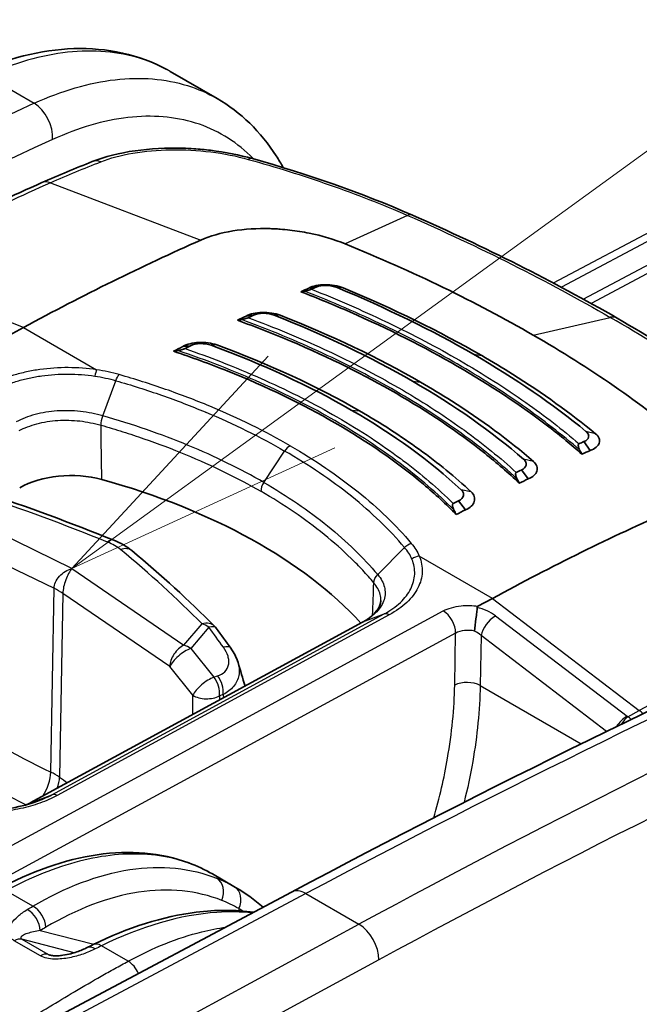
# Model space of a CAD drawing. Units: millimetres. Extents: x 43 to 6782, y 24 to 2272.
# Drawn here: x 394 to 411, y 413 to 439 of the extents above; entities that cross this region are included whole.
import ezdxf

# ---------------------------------------------------------------- set-up
doc = ezdxf.new("R2010")
doc.units = ezdxf.units.MM
doc.header["$LTSCALE"] = 3
doc.layers.add('Symbol (TK)', color=100, linetype='Continuous', lineweight=18, true_color=0x00ff3f)
doc.layers.add('Visible (ISO)', color=7, linetype='Continuous', lineweight=35)
doc.layers.add('Visible Narrow (ISO)', color=7, linetype='Continuous', lineweight=25)

# ---------------------------------------------------------------- blocks, each defined once
blk = doc.blocks.new('バルーン4')
at = {"layer": 'Symbol (TK)', "color": 100, "true_color": 0x00ff40}
for p, q in [((133.9592, 142.8846), (160.3078, 162.0126)), ((133.6655, 143.2892), (131.9361, 141.4159)), ((133.9592, 142.8846), (131.9361, 141.4159)), ((131.9361, 141.4159), (134.253, 142.48))]:
    blk.add_line(p, q, dxfattribs=at)

msp = doc.modelspace()

# ---------------------------------------------------------------- linework, layer by layer
at = {"layer": 'Visible (ISO)'}
for p, q in [((398.406, 437.392), (398.406, 437.392)), ((398.406, 437.392), (399.645, 436.677)), ((402.076, 431.665), (402.269, 431.692)), ((402.777, 431.375), (402.777, 431.375)), ((400.412, 430.924), (400.608, 430.947)), ((394.525, 430.624), (394.14, 430.414)), ((398.741, 430.121), (398.94, 430.138)), ((403.226, 430.045), (403.226, 430.045)), ((403.411, 429.467), (403.411, 429.467)), ((400.553, 427.831), (400.553, 427.831)), ((409.512, 427.371), (409.346, 427.606)), ((399.257, 427.075), (399.257, 427.075)), ((404.784, 426.797), (404.784, 426.797)), ((407.869, 426.619), (407.694, 426.856)), ((406.219, 425.803), (406.033, 426.042)), ((402.258, 425.324), (402.258, 425.324)), ((404.078, 423.493), (404.078, 423.493)), ((404.425, 423.293), (404.425, 423.293)), ((406.929, 423.463), (406.543, 423.253)), ((394.706, 418.053), (403.489, 422.832)), ((406.185, 418.097), (406.185, 418.097)), ((400.135, 415.822), (399.522, 416.175)), ((401.618, 415.697), (395.379, 412.377))]:
    msp.add_line(p, q, dxfattribs=at)
msp.add_arc((399.24, 422.391), 0.476, 36.3286, 44.6946, dxfattribs=at)
for centre, major_axis, ratio, start_param, end_param in [((404.57, 433.033), (0.244, 0.559), 0.470131, 6.283054, 6.283257), ((392.925, 367.51), (-38.1, -65.991), 0.57735, 3.809908, 3.897285), ((395.408, 366.076), (38.1, 65.991), 0.57735, 0.661338, 0.665402), ((395.588, 365.973), (38.176, 66.123), 0.57735, 0.661338, 0.66375), ((393.614, 427.132), (-18.038, -4.667), 0.137203, 4.196532, 4.202546), ((395.398, 366.082), (38.1, 65.991), 0.57735, 0.692203, 0.696498), ((388.186, 423.454), (-22.475, -6.922), 0.182862, 4.088558, 4.094103), ((395.584, 365.975), (38.176, 66.123), 0.57735, 0.692203, 0.6947), ((409.917, 430.344), (0.305, 0.528), 0.57735, 6.282944, 6.283427), ((395.387, 366.088), (38.1, 65.991), 0.57735, 0.723124, 0.727735), ((395.58, 365.977), (38.176, 66.123), 0.57735, 0.723124, 0.725755), ((388.256, 422.781), (-20.135, -6.481), 0.213801, 4.105046, 4.111729), ((401.694, 428.328), (1.173, 0.713), 0.104733, 1.320074, 1.320108), ((402.665, 361.887), (38.176, 66.123), 0.57735, 0.661338, 0.66375), ((396.391, 425.53), (13.778, -16.464), 0.5423, 1.241503, 1.247518), ((402.845, 361.783), (38.1, 65.991), 0.57735, 0.661338, 0.665402), ((395.772, 425.605), (-1.905, -0.008), 0.580627, 4.262641, 5.4951), ((402.669, 361.884), (38.176, 66.123), 0.57735, 0.692203, 0.6947), ((390.001, 418.611), (-15.24, -0.069), 0.580345, 3.628558, 4.262229), ((387.858, 423.638), (20.098, -16.183), 0.667848, 1.015388, 1.020932), ((402.855, 361.777), (38.1, 65.991), 0.57735, 0.692203, 0.696498), ((402.673, 361.882), (38.176, 66.123), 0.57735, 0.723124, 0.725754), ((387.835, 423.023), (18.164, -13.854), 0.693081, 0.975457, 0.982139), ((402.866, 361.771), (38.1, 65.991), 0.57735, 0.723124, 0.727735), ((405.328, 360.349), (-38.1, -65.991), 0.57735, 3.809908, 3.897285), ((396.417, 413.801), (-0.212, 0.427), 0.56183, 6.283181, 6.283201)]:
    msp.add_ellipse(centre, major_axis=major_axis, ratio=ratio, start_param=start_param, end_param=end_param, dxfattribs=at)
for points, knots in [([(393.169, 437.328), (394.075, 437.734), (394.992, 437.967), (396.737, 438.025), (397.591, 437.839), (398.316, 437.442)], [0, 0, 0, 0, 0.620449, 0.620449, 1.252808, 1.252808, 1.252808, 1.252808]), ([(399.645, 436.677), (400.267, 436.318), (400.802, 435.794), (401.274, 435.06), (401.336, 434.956), (401.395, 434.849)], [0, 0, 0, 0, 0.551308, 0.551308, 0.6393329, 0.6393329, 0.6393329, 0.6393329]), ([(396.345, 435.009), (396.678, 435.14), (397.065, 435.237), (397.874, 435.353), (398.305, 435.376), (398.833, 435.361), (398.932, 435.356), (399.179, 435.34), (399.327, 435.326), (399.86, 435.261), (400.24, 435.186), (400.585, 435.088)], [0, 0, 0, 0, 0.2230143, 0.2230143, 0.4378171, 0.4378171, 0.4873502, 0.4873502, 0.5617266, 0.5617266, 0.7574757, 0.7574757, 0.7574757, 0.7574757]), ([(399.219, 432.935), (399.464, 433.043), (399.748, 433.124), (400.372, 433.227), (400.707, 433.247), (401.051, 433.237)], [-0.3477911, -0.3477911, -0.3477911, -0.3477911, -0.1740014, -0.1740014, -0.000001, -0.000001, -0.000001, -0.000001]), ([(403.034, 432.833), (402.741, 432.952), (402.421, 433.048), (401.914, 433.151), (401.743, 433.179), (401.485, 433.209), (401.398, 433.217), (401.268, 433.227), (401.225, 433.23), (401.137, 433.234), (401.094, 433.236), (401.051, 433.237)], [-0.3413755, -0.3413755, -0.3413755, -0.3413755, -0.1706101, -0.1706101, -0.0856841, -0.0856841, -0.0430612, -0.0430612, -0.0216741, -0.0216741, 0, 0, 0, 0]), ([(403.034, 432.833), (403.932, 432.468), (404.793, 432.086), (406.459, 431.278), (407.247, 430.859), (408.005, 430.422)], [0, 0, 0, 0, 0.535181, 0.535181, 1.070688, 1.070688, 1.070688, 1.070688]), ([(402.14, 431.636), (402.135, 431.634), (402.13, 431.632), (402.118, 431.627), (402.11, 431.625), (402.085, 431.617), (402.064, 431.611), (402.012, 431.598), (401.981, 431.592), (401.955, 431.587)], [0, 0, 0, 0, 0.00312333, 0.00312333, 0.0070303, 0.0070303, 0.0161206, 0.0161206, 0.02872021, 0.02872021, 0.02872021, 0.02872021]), ([(402.076, 431.665), (402.129, 431.694), (402.194, 431.716), (402.267, 431.73), (402.34, 431.745), (402.42, 431.753), (402.502, 431.753), (402.666, 431.754), (402.841, 431.726), (402.982, 431.668)], [0, 0, 0, 0, 0.000417286, 0.000417286, 0.000417286, 0.000834571, 0.000834571, 0.000834571, 0.001669143, 0.001669143, 0.001669143, 0.001669143]), ([(409.295, 427.276), (409.016, 427.521), (408.724, 427.761), (407.672, 428.571), (406.85, 429.112), (405.142, 430.098), (404.187, 430.582), (402.734, 431.219), (402.302, 431.398), (401.859, 431.57)], [-10.641313, -10.641313, -10.641313, -10.641313, -10.396223, -10.396223, -9.792139, -9.792139, -9.188055, -9.188055, -8.942965, -8.942965, -8.942965, -8.942965]), ([(400.474, 430.883), (400.47, 430.882), (400.466, 430.88), (400.454, 430.875), (400.444, 430.872), (400.416, 430.863), (400.397, 430.858), (400.346, 430.845), (400.314, 430.838), (400.287, 430.833)], [0, 0, 0, 0, 0.00264387, 0.00264387, 0.0071192, 0.0071192, 0.01408944, 0.01408944, 0.02437805, 0.02437805, 0.02437805, 0.02437805]), ([(400.412, 430.924), (400.52, 430.985), (400.676, 431.018), (400.839, 431.022), (401.002, 431.026), (401.175, 431.001), (401.317, 430.946)], [0, 0, 0, 0, 0.000828053, 0.000828053, 0.000828053, 0.001656106, 0.001656106, 0.001656106, 0.001656106]), ([(407.639, 426.51), (407.351, 426.78), (407.045, 427.044), (406.006, 427.87), (405.212, 428.402), (403.545, 429.364), (402.611, 429.83), (401.14, 430.453), (400.667, 430.639), (400.182, 430.816)], [8.692033, 8.692033, 8.692033, 8.692033, 8.957045, 8.957045, 9.546248, 9.546248, 10.135451, 10.135451, 10.400463, 10.400463, 10.400463, 10.400463]), ([(412.026, 427.641), (411.445, 428.131), (410.822, 428.606), (409.475, 429.537), (408.763, 429.985), (408.005, 430.422)], [0, 0, 0, 0, 0.535181, 0.535181, 1.070688, 1.070688, 1.070688, 1.070688]), ([(398.798, 430.066), (398.795, 430.064), (398.791, 430.062), (398.778, 430.057), (398.769, 430.054), (398.741, 430.045), (398.721, 430.039), (398.669, 430.026), (398.637, 430.019), (398.609, 430.014)], [0, 0, 0, 0, 0.00252945, 0.00252945, 0.00701359, 0.00701359, 0.01403943, 0.01403943, 0.02418321, 0.02418321, 0.02418321, 0.02418321]), ([(398.741, 430.121), (398.795, 430.152), (398.86, 430.177), (399.004, 430.213), (399.084, 430.224), (399.245, 430.232), (399.327, 430.228), (399.489, 430.206), (399.568, 430.188), (399.64, 430.162)], [-0.1643231, -0.1643231, -0.1643231, -0.1643231, -0.1234572, -0.1234572, -0.0821905, -0.0821905, -0.0415827, -0.0415827, -0.0000004, -0.0000004, -0.0000004, -0.0000004]), ([(405.971, 425.677), (405.702, 425.952), (405.412, 426.219), (404.404, 427.068), (403.609, 427.614), (402.762, 428.103), (401.914, 428.593), (400.957, 429.058), (399.456, 429.658), (398.981, 429.832), (398.493, 429.995)], [-0.862793, -0.862793, -0.862793, -0.862793, -0.599152, -0.599152, 0, 0, 0, 0.599152, 0.599152, 0.862793, 0.862793, 0.862793, 0.862793]), ([(406.643, 429.879), (406.923, 429.717), (407.196, 429.553), (407.462, 429.386), (408.259, 428.886), (408.99, 428.362), (409.655, 427.815)], [0, 0, 0, 0, 0.25, 0.25, 0.25, 1, 1, 1, 1]), ([(405.026, 429.179), (405.307, 429.017), (405.581, 428.851), (405.846, 428.682), (406.642, 428.176), (407.364, 427.643), (408.011, 427.081)], [0, 0, 0, 0, 0.25, 0.25, 0.25, 1, 1, 1, 1]), ([(403.408, 428.422), (403.976, 428.095), (404.505, 427.753), (404.998, 427.396), (405.49, 427.039), (405.944, 426.668), (406.361, 426.281)], [0, 0, 0, 0, 0.5, 0.5, 0.5, 1, 1, 1, 1]), ([(409.346, 427.606), (409.418, 427.636), (409.46, 427.677), (409.47, 427.73), (409.473, 427.743), (409.474, 427.756), (409.472, 427.769), (409.471, 427.778), (409.468, 427.788), (409.465, 427.797), (409.464, 427.799), (409.463, 427.8), (409.463, 427.802), (409.462, 427.804), (409.461, 427.805), (409.46, 427.807), (409.454, 427.819), (409.446, 427.831), (409.436, 427.843), (409.431, 427.849), (409.426, 427.855), (409.42, 427.861), (409.417, 427.864), (409.414, 427.867), (409.41, 427.869), (409.409, 427.871), (409.407, 427.872), (409.405, 427.874), (409.404, 427.875), (409.402, 427.877), (409.4, 427.878)], [0, 0, 0, 0, 0.5, 0.5, 0.5, 0.625, 0.625, 0.625, 0.71875, 0.71875, 0.71875, 0.736328, 0.736328, 0.736328, 0.752808, 0.752808, 0.752808, 0.876404, 0.876404, 0.876404, 0.938202, 0.938202, 0.938202, 0.969101, 0.969101, 0.969101, 0.98455, 0.98455, 0.98455, 1, 1, 1, 1]), ([(409.512, 427.371), (409.577, 427.393), (409.63, 427.422), (409.67, 427.456), (409.711, 427.49), (409.738, 427.528), (409.751, 427.568), (409.778, 427.648), (409.748, 427.738), (409.655, 427.815)], [0, 0, 0, 0, 0.000417286, 0.000417286, 0.000417286, 0.000834571, 0.000834571, 0.000834571, 0.001669143, 0.001669143, 0.001669143, 0.001669143]), ([(409.217, 427.55), (409.212, 427.548), (409.209, 427.545), (409.203, 427.537), (409.2, 427.531), (409.195, 427.512), (409.196, 427.494), (409.205, 427.446), (409.217, 427.414), (409.234, 427.385)], [-0.04038156, -0.04038156, -0.04038156, -0.04038156, -0.03599065, -0.03599065, -0.03049712, -0.03049712, -0.01771538, -0.01771538, 0, 0, 0, 0]), ([(407.694, 426.856), (407.766, 426.888), (407.808, 426.932), (407.819, 426.986), (407.822, 427), (407.823, 427.013), (407.822, 427.026), (407.821, 427.036), (407.819, 427.046), (407.815, 427.055), (407.815, 427.057), (407.814, 427.059), (407.813, 427.061), (407.812, 427.062), (407.812, 427.064), (407.811, 427.066), (407.806, 427.078), (407.798, 427.091), (407.788, 427.103), (407.784, 427.109), (407.778, 427.115), (407.772, 427.121), (407.769, 427.124), (407.766, 427.127), (407.763, 427.129), (407.762, 427.131), (407.76, 427.132), (407.758, 427.134), (407.757, 427.135), (407.755, 427.137), (407.753, 427.138)], [0, 0, 0, 0, 0.5, 0.5, 0.5, 0.625, 0.625, 0.625, 0.71875, 0.71875, 0.71875, 0.736328, 0.736328, 0.736328, 0.752808, 0.752808, 0.752808, 0.876404, 0.876404, 0.876404, 0.938202, 0.938202, 0.938202, 0.969101, 0.969101, 0.969101, 0.98455, 0.98455, 0.98455, 1, 1, 1, 1]), ([(407.869, 426.619), (407.997, 426.668), (408.077, 426.745), (408.103, 426.828), (408.129, 426.911), (408.1, 427.003), (408.011, 427.081)], [0, 0, 0, 0, 0.000828053, 0.000828053, 0.000828053, 0.001656106, 0.001656106, 0.001656106, 0.001656106]), ([(407.559, 426.793), (407.555, 426.791), (407.552, 426.787), (407.545, 426.779), (407.543, 426.773), (407.538, 426.754), (407.538, 426.736), (407.548, 426.687), (407.559, 426.655), (407.576, 426.626)], [-0.04093693, -0.04093693, -0.04093693, -0.04093693, -0.03649503, -0.03649503, -0.03090498, -0.03090498, -0.01788889, -0.01788889, 0, 0, 0, 0]), ([(406.033, 426.042), (406.105, 426.077), (406.147, 426.123), (406.16, 426.179), (406.163, 426.193), (406.164, 426.206), (406.163, 426.22), (406.163, 426.23), (406.161, 426.24), (406.158, 426.249), (406.157, 426.251), (406.157, 426.253), (406.156, 426.255), (406.155, 426.257), (406.155, 426.258), (406.154, 426.26), (406.149, 426.273), (406.142, 426.285), (406.133, 426.298), (406.128, 426.304), (406.123, 426.31), (406.118, 426.316), (406.115, 426.319), (406.112, 426.322), (406.109, 426.325), (406.108, 426.326), (406.106, 426.328), (406.105, 426.329), (406.103, 426.331), (406.101, 426.332), (406.1, 426.334)], [0, 0, 0, 0, 0.5, 0.5, 0.5, 0.625, 0.625, 0.625, 0.71875, 0.71875, 0.71875, 0.736328, 0.736328, 0.736328, 0.752808, 0.752808, 0.752808, 0.876404, 0.876404, 0.876404, 0.938202, 0.938202, 0.938202, 0.969101, 0.969101, 0.969101, 0.98455, 0.98455, 0.98455, 1, 1, 1, 1]), ([(406.219, 425.803), (406.281, 425.83), (406.331, 425.863), (406.408, 425.938), (406.434, 425.98), (406.46, 426.066), (406.46, 426.11), (406.431, 426.198), (406.403, 426.241), (406.361, 426.281)], [-0.1643231, -0.1643231, -0.1643231, -0.1643231, -0.1234572, -0.1234572, -0.0821905, -0.0821905, -0.0415827, -0.0415827, -0.0000004, -0.0000004, -0.0000004, -0.0000004]), ([(405.891, 425.971), (405.887, 425.968), (405.884, 425.965), (405.877, 425.956), (405.875, 425.95), (405.87, 425.93), (405.87, 425.912), (405.879, 425.863), (405.891, 425.831), (405.906, 425.801)], [-0.04148886, -0.04148886, -0.04148886, -0.04148886, -0.03702995, -0.03702995, -0.03137661, -0.03137661, -0.01812638, -0.01812638, 0, 0, 0, 0]), ([(403.49, 422.832), (403.536, 422.856), (403.576, 422.88), (403.698, 422.96), (403.767, 423.019), (403.896, 423.159), (403.941, 423.24), (403.97, 423.343), (403.975, 423.373), (403.976, 423.404)], [0, 0, 0, 0, 0.0335432, 0.0335432, 0.105933, 0.105933, 0.2070683, 0.2070683, 0.2520498, 0.2520498, 0.2520498, 0.2520498]), ([(406.455, 422.596), (406.457, 422.693), (406.474, 422.812), (406.491, 422.925), (406.5, 422.982), (406.509, 423.037), (406.515, 423.088), (406.521, 423.138), (406.524, 423.183), (406.521, 423.221)], [-0.000011555, -0.000011555, -0.000011555, -0.000011555, 0.000571662, 0.000571662, 0.000571662, 0.00086327, 0.00086327, 0.00086327, 0.001154878, 0.001154878, 0.001154878, 0.001154878]), ([(406.543, 423.253), (406.542, 423.253), (406.542, 423.252), (406.535, 423.248), (406.53, 423.244), (406.524, 423.237), (406.523, 423.234), (406.521, 423.228), (406.521, 423.224), (406.521, 423.221)], [-0.009935593, -0.009935593, -0.009935593, -0.009935593, -0.009307961, -0.009307961, -0.004949557, -0.004949557, -0.002505757, -0.002505757, -0.000003204, -0.000003204, -0.000003204, -0.000003204]), ([(391.836, 418.109), (392.07, 418.024), (392.332, 417.957), (392.742, 417.89), (392.885, 417.873), (393.102, 417.857), (393.175, 417.853), (393.276, 417.85), (393.304, 417.849), (393.352, 417.849), (393.372, 417.848), (393.454, 417.848), (393.516, 417.85), (393.763, 417.859), (393.947, 417.877), (394.373, 417.942), (394.612, 418.001), (394.827, 418.075)], [0, 0, 0, 0, 0.1399493, 0.1399493, 0.212428, 0.212428, 0.2490538, 0.2490538, 0.262779, 0.262779, 0.2730723, 0.2730723, 0.3039685, 0.3039685, 0.3970834, 0.3970834, 0.5276041, 0.5276041, 0.5276041, 0.5276041]), ([(393.83, 415.756), (394.719, 416.24), (395.623, 416.559), (397.335, 416.809), (398.167, 416.739), (399.114, 416.388), (399.323, 416.29), (399.522, 416.176)], [0, 0, 0, 0, 0.619548, 0.619548, 1.242435, 1.242435, 1.427467, 1.427467, 1.427467, 1.427467]), ([(396.37, 414.309), (397.293, 414.762), (398.223, 415.056), (399.618, 415.231), (400.129, 415.23), (400.612, 415.162)], [0, 0, 0, 0, 0.6148257, 0.6148257, 0.9835051, 0.9835051, 0.9835051, 0.9835051]), ([(395.234, 414.028), (395.241, 414.026), (395.25, 414.024), (395.269, 414.02), (395.281, 414.018), (395.31, 414.015), (395.328, 414.013), (395.375, 414.011), (395.404, 414.011), (395.478, 414.014), (395.524, 414.019), (395.641, 414.036), (395.711, 414.05), (395.886, 414.096), (395.987, 414.131), (396.124, 414.189), (396.166, 414.208), (396.206, 414.228)], [0, 0, 0, 0, 0.0052076, 0.0052076, 0.011321, 0.011321, 0.0205452, 0.0205452, 0.0348967, 0.0348967, 0.0578924, 0.0578924, 0.09593, 0.09593, 0.1575239, 0.1575239, 0.1866269, 0.1866269, 0.1866269, 0.1866269])]:
    msp.add_open_spline(points, degree=3, knots=knots, dxfattribs=at)
for points in [[(395.014, 434.454), (395.459, 434.65), (395.903, 434.835), (396.345, 435.009)], [(400.585, 435.088), (402.039, 434.677), (403.455, 434.186), (404.814, 433.592)], [(390.369, 432.163), (391.921, 433.006), (393.472, 433.771), (395.014, 434.454)], [(404.814, 433.592), (406.73, 432.754), (408.544, 431.84), (410.222, 430.872)], [(402.269, 431.692), (402.408, 431.755), (402.651, 431.75), (402.817, 431.679)], [(402.817, 431.679), (404.126, 431.139), (405.328, 430.549), (406.429, 429.914)], [(406.643, 429.879), (405.528, 430.523), (404.309, 431.121), (402.982, 431.668)], [(400.608, 430.947), (400.747, 431.015), (400.988, 431.015), (401.156, 430.947)], [(401.156, 430.947), (402.491, 430.425), (403.707, 429.843), (404.811, 429.206)], [(405.026, 429.179), (403.906, 429.826), (402.672, 430.416), (401.317, 430.946)], [(410.222, 430.872), (411.902, 429.901), (413.456, 428.87), (414.858, 427.791)], [(398.94, 430.138), (399.079, 430.21), (399.316, 430.217), (399.485, 430.153)], [(399.485, 430.153), (400.845, 429.656), (402.08, 429.083), (403.193, 428.442)], [(403.408, 428.422), (402.278, 429.075), (401.023, 429.656), (399.64, 430.162)], [(409.4, 427.878), (408.526, 428.597), (407.535, 429.275), (406.429, 429.914)], [(407.753, 427.138), (406.903, 427.876), (405.922, 428.564), (404.811, 429.206)], [(406.1, 426.334), (405.279, 427.095), (404.31, 427.796), (403.193, 428.442)], [(393.445, 426.276), (394.633, 425.88), (395.793, 425.453), (396.916, 424.998)], [(396.916, 424.998), (397.092, 424.927), (397.252, 424.836), (397.387, 424.724)], [(397.387, 424.724), (398.169, 424.078), (398.901, 423.41), (399.578, 422.726)], [(401.618, 415.697), (406.858, 418.486), (412.094, 421.054), (417.307, 423.392)], [(403.489, 422.831), (403.489, 422.832), (403.49, 422.832), (403.49, 422.832)], [(399.623, 422.673), (399.753, 422.497), (399.882, 422.32), (400.009, 422.142)], [(400.009, 422.142), (400.093, 422.024), (400.16, 421.896), (400.2, 421.763)], [(400.2, 421.763), (400.262, 421.556), (400.324, 421.35), (400.386, 421.143)], [(394.827, 418.075), (394.829, 418.075), (394.831, 418.076), (394.832, 418.077)], [(394.613, 418.008), (394.645, 418.023), (394.676, 418.037), (394.706, 418.053)], [(394.706, 418.053), (394.71, 418.055), (394.713, 418.056), (394.717, 418.058)], [(399.522, 416.175), (399.522, 416.175), (399.522, 416.176), (399.522, 416.176)], [(400.135, 415.822), (400.39, 415.674), (400.634, 415.497), (400.86, 415.294)], [(396.206, 414.228), (396.26, 414.255), (396.315, 414.282), (396.37, 414.309)]]:
    msp.add_open_spline(points, degree=3, dxfattribs=at)
at = {"layer": 'Visible Narrow (ISO)'}
for p, q in [((408.539, 431.8), (438.364, 447.672)), ((438.662, 447.605), (408.752, 431.687)), ((409.331, 431.374), (438.141, 446.706)), ((438.439, 446.639), (409.539, 431.259)), ((393.539, 437.285), (394.809, 436.551)), ((395.244, 434.452), (399.219, 432.935)), ((404.68, 433.588), (403.034, 432.833)), ((394.525, 430.624), (390.606, 432.165)), ((402.616, 431.749), (402.616, 431.749)), ((402.713, 431.713), (402.713, 431.713)), ((402.982, 431.668), (402.817, 431.679)), ((401.317, 430.946), (401.156, 430.947)), ((408.005, 430.422), (410.041, 430.892)), ((394.525, 430.624), (396.461, 429.506)), ((399.639, 430.162), (399.485, 430.153)), ((405.273, 430.062), (405.273, 430.062)), ((405.483, 429.948), (405.483, 429.948)), ((406.429, 429.914), (406.643, 429.879)), ((403.785, 429.27), (403.785, 429.27)), ((396.623, 428.288), (396.968, 429.217)), ((403.995, 429.155), (403.995, 429.155)), ((404.811, 429.206), (405.026, 429.179)), ((403.193, 428.441), (403.408, 428.422)), ((400.193, 428.007), (400.193, 428.008)), ((409.655, 427.815), (409.4, 427.878)), ((398.04, 427.566), (398.04, 427.566)), ((400.882, 426.527), (401.432, 427.358)), ((408.011, 427.081), (407.753, 427.138)), ((400.199, 426.622), (400.199, 426.622)), ((406.217, 426.414), (406.214, 426.416)), ((406.359, 426.281), (406.1, 426.334)), ((395.808, 424.248), (392.282, 425.966)), ((391.966, 425.369), (395.333, 423.728)), ((402.116, 425.431), (402.116, 425.431)), ((403.893, 424.09), (404.601, 424.81)), ((406.929, 423.463), (404.993, 424.58)), ((395.808, 424.248), (398.768, 422.221)), ((395.245, 418.868), (395.333, 423.728)), ((395.568, 423.593), (395.48, 418.733)), ((398.393, 421.658), (395.568, 423.593)), ((406.929, 423.463), (410.812, 420.499)), ((393.064, 416.312), (405.628, 423.131)), ((395.276, 418.27), (404.061, 423.05)), ((404.198, 423.028), (395.415, 418.249)), ((403.502, 422.838), (404.061, 423.05)), ((403.502, 422.838), (394.717, 418.058)), ((398.768, 422.221), (399.25, 422.786)), ((407.01, 423), (410.487, 420.346)), ((405.955, 422.545), (393.39, 415.726)), ((399.43, 422.698), (398.948, 422.134)), ((405.93, 421.166), (405.955, 422.545)), ((406.627, 422.479), (406.604, 421.157)), ((409.947, 419.946), (406.627, 422.479)), ((398.948, 422.134), (399.561, 421.375)), ((399.007, 420.9), (398.393, 421.658)), ((399.561, 421.375), (399.659, 421.41)), ((406.604, 421.157), (409.273, 419.616)), ((399.008, 420.393), (399.007, 420.9)), ((399.806, 420.919), (399.708, 420.884)), ((399.708, 420.884), (399.708, 420.774)), ((410.506, 420.333), (410.812, 420.499)), ((406.333, 418.761), (406.333, 418.761)), ((410.051, 418.332), (410.051, 418.332)), ((394.717, 418.058), (395.276, 418.27)), ((394.774, 415.324), (394.067, 415.732)), ((401.995, 415.657), (395.762, 412.341)), ((401.995, 415.657), (403.398, 414.847)), ((400.218, 415.261), (400.221, 415.203)), ((394.97, 414.679), (396.384, 414.316)), ((397.22, 411.499), (403.398, 414.847)), ((395.868, 414.093), (394.481, 414.449)), ((394.481, 414.449), (395.17, 414.052)), ((394.972, 414.011), (394.283, 414.409)), ((397.294, 413.869), (396.59, 414.276)), ((395.17, 414.052), (395.309, 414.015)), ((397.566, 414.012), (397.566, 414.012)), ((403.921, 413.905), (397.839, 410.609))]:
    msp.add_line(p, q, dxfattribs=at)
for centre, major_axis, ratio, start_param, end_param in [((372.679, 175.186), (150.409, 265.106), 0.577165, 0.673499, 0.746155), ((394.751, 435.899), (0.317, -0.693), 0.638318, 0.847739, 2.413867), ((373.219, 174.851), (-150.044, -264.476), 0.577165, 3.815084, 3.887732), ((396.568, 434.442), (-0.223, 0.567), 0.662508, 5.740263, 6.283185), ((400.419, 434.502), (0.166, 0.587), 0.433892, 6.283184, 6.692861), ((395.261, 433.896), (-0.247, 0.557), 0.64154, 5.717493, 6.283185), ((388.563, 370.105), (38.107, 64.886), 0.572305, 0.672421, 0.759906), ((404.57, 433.033), (0.244, 0.559), 0.470131, 0.000071, 0.43607), ((409.917, 430.344), (0.305, 0.528), 0.57735, 0.000241, 0.493893), ((396.454, 429.254), (0.045, 0.302), 0.177, 0.605205, 1.310082), ((396.03, 365.667), (37.465, 63.786), 0.572274, 0.714502, 0.714503), ((401.568, 427.243), (0.152, 0.264), 0.57735, 0.739898, 1.465871), ((401.018, 426.411), (0.152, 0.264), 0.57735, 1.465871, 2.335215), ((371.63, 405.045), (44.151, -1.12), 0.559947, 0.979904, 1.071926), ((402.225, 425.431), (-0.152, 0.002), 0.580531, 5.984766, 5.984966), ((396.737, 424.557), (0.179, 0.441), 0.461581, 0, 0.683115), ((396.39, 424.564), (-0.905, 0.221), 0.514766, 3.956545, 4.434744), ((397.084, 424.357), (0.303, 0.367), 0.674448, 6.283183, 7.144047), ((360.789, 411.304), (-44.151, 1.12), 0.559947, 3.669299, 3.761321), ((404.987, 424.328), (0.282, 0.117), 0.803961, 1.227325, 1.932203), ((394.109, 422.919), (-1.905, 0.034), 0.565053, 3.850074, 4.024547), ((393.539, 163.142), (-154.385, -262.811), 0.577514, 3.823787, 3.896443), ((404.192, 422.775), (-0.143, 0.269), 0.587037, 5.519389, 6.209311), ((405.618, 422.736), (-0.227, 0.419), 0.594068, 3.95117, 5.513245), ((406.428, 422.73), (0.821, -0.207), 0.589482, 0.942278, 1.60574), ((399.24, 422.391), (0.339, 0.335), 0.715822, 0, 0.930455), ((399.24, 422.391), (-0.362, 0.309), 0.754491, 4.82765, 5.261143), ((406.951, 422.654), (-0.277, -0.363), 0.484383, 4.000144, 5.536448), ((406.951, 422.654), (-0.277, -0.363), 0.484383, 3.965652, 4.000144), ((409.689, 357.908), (37.135, 65.448), 0.582353, 0.663809, 0.751293), ((399.24, 422.391), (0.384, 0.282), 0.398312, 0, 0.790595), ((364.752, 413.526), (-39.925, 24.705), 0.651955, 4.144179, 4.159328), ((395.909, 161.764), (151.409, 264.541), 0.574832, 0.67567, 0.748325), ((406.292, 422.347), (-0.476, 0.016), 0.56496, 4.380966, 5.51613), ((406.292, 422.297), (0.455, -0.189), 0.689096, 1.06156, 1.497549), ((398.758, 421.827), (-0.269, -0.393), 0.626931, 3.943572, 5.522962), ((398.758, 421.827), (-0.37, -0.299), 0.358745, 3.914818, 5.670421), ((398.758, 421.827), (0.362, -0.309), 0.754491, 1.686057, 2.11955), ((399.622, 421.865), (0.387, 0.278), 0.40804, 0, 0.79535), ((396.449, 161.426), (-151.044, -263.91), 0.574826, 3.817261, 3.889908), ((399.371, 421.068), (-0.37, -0.299), 0.358745, 3.914818, 5.670421), ((399.371, 421.068), (0.159, -0.449), 0.671789, 0.926732, 2.065442), ((399.469, 421.103), (-0.159, 0.449), 0.671789, 4.068325, 5.207035), ((406.267, 420.975), (0.476, -0.008), 0.554891, 0.795625, 2.366117), ((399.371, 421.068), (-0.476, -0.001), 0.548402, 0.697101, 2.354416), ((395.285, 437.524), (16.346, -18.525), 0.607073, 5.168226, 5.313024), ((410.733, 420.039), (-0.291, 0.536), 0.594094, 5.126231, 5.358892), ((410.428, 420), (0.277, 0.363), 0.484383, 0.858551, 1.734173), ((410.447, 419.988), (-0.229, -0.396), 0.383077, 3.910136, 4.564692), ((410.428, 420), (0.277, 0.363), 0.484383, 0.824059, 0.858551), ((410.595, 420.404), (0.151, -0.028), 0.640207, 4.044117, 4.206912), ((395.226, 443.209), (16.885, -25.612), 0.635926, 5.334353, 5.452929), ((394.755, 418.544), (0.334, 0.685), 0.52321, 4.50743, 5.438135), ((394.021, 418.07), (1.904, -0.046), 0.560753, 0.711937, 0.886415), ((394.896, 418.463), (-0.43, -0.629), 0.627099, 1.94528, 2.381204), ((396.062, 437.075), (-12.381, 20.519), 0.543347, 2.268939, 2.281655), ((395.408, 417.996), (-0.146, 0.268), 0.595834, 5.511665, 6.201588), ((394.972, 405.66), (4.887, 10.307), 0.580604, 6.241572, 6.32023), ((399.417, 415.642), (0.176, 0.442), 0.813627, 4.663353, 6.165276), ((399.867, 415.426), (0.234, 0.415), 0.81335, 4.773522, 6.275657), ((401.976, 415.025), (-0.358, 0.673), 0.594624, 5.518104, 6.283185), ((395.324, 405.498), (4.647, 9.89), 0.580688, 6.239513, 6.318196), ((394.619, 414.843), (-0.245, 0.408), 0.615626, 3.970034, 5.48717), ((394.764, 414.93), (-0.243, 0.41), 0.618463, 3.973124, 5.490031), ((403.379, 414.214), (-0.363, 0.67), 0.59966, 3.942953, 5.513597), ((394.284, 414.02), (0.238, 0.412), 0.57735, 0.158661, 0.787382), ((396.417, 413.801), (-0.212, 0.427), 0.56183, 5.534343, 6.283185), ((396.58, 413.881), (-0.21, 0.428), 0.565074, 5.537207, 6.283185), ((394.973, 413.623), (0.238, 0.412), 0.57735, 0.158661, 0.787382), ((397.284, 413.475), (-0.227, 0.419), 0.593892, 4.551213, 5.513401)]:
    msp.add_ellipse(centre, major_axis=major_axis, ratio=ratio, start_param=start_param, end_param=end_param, dxfattribs=at)
for points, knots in [([(398.406, 437.392), (398.159, 437.535), (397.896, 437.65), (397.62, 437.736), (397.032, 437.921), (396.381, 437.976), (395.693, 437.899), (395.004, 437.823), (394.277, 437.616), (393.539, 437.285)], [0.7854248, 0.7854248, 0.7854248, 0.7854248, 0.9144397, 0.9144397, 0.9144397, 1.1888367, 1.1888367, 1.1888367, 1.4632337, 1.4632337, 1.4632337, 1.4632337]), ([(394.809, 436.551), (395.541, 436.886), (396.263, 437.096), (396.947, 437.175), (397.631, 437.254), (398.278, 437.201), (398.863, 437.019), (399.138, 436.933), (399.399, 436.819), (399.645, 436.677)], [2.4291599, 2.4291599, 2.4291599, 2.4291599, 2.7035569, 2.7035569, 2.7035569, 2.9779539, 2.9779539, 2.9779539, 3.1069723, 3.1069723, 3.1069723, 3.1069723]), ([(400.605, 435.083), (400.578, 435.111), (400.55, 435.139), (400.109, 435.568), (399.621, 435.859), (398.529, 436.199), (397.926, 436.248), (396.649, 436.101), (395.976, 435.904), (395.292, 435.592)], [3.0121082, 3.0121082, 3.0121082, 3.0121082, 3.0308344, 3.0308344, 3.3052314, 3.3052314, 3.5796284, 3.5796284, 3.8540254, 3.8540254, 3.8540254, 3.8540254]), ([(396.571, 435.004), (396.821, 435.101), (397.104, 435.178), (397.737, 435.287), (398.072, 435.317), (398.776, 435.328), (399.127, 435.309), (399.829, 435.221), (400.159, 435.156), (400.47, 435.069)], [0, 0, 0, 0, 0.001762479, 0.001762479, 0.003524958, 0.003524958, 0.005287437, 0.005287437, 0.007049916, 0.007049916, 0.007049916, 0.007049916]), ([(400.47, 435.069), (401.196, 434.865), (401.911, 434.643), (402.964, 434.275), (403.312, 434.146), (404.001, 433.877), (404.343, 433.735), (404.68, 433.588)], [0, 0, 0, 0, 0.004168369, 0.004168369, 0.006252553, 0.006252553, 0.008336737, 0.008336737, 0.008336737, 0.008336737]), ([(404.68, 433.588), (405.632, 433.172), (406.556, 432.739), (408.344, 431.839), (409.209, 431.372), (410.041, 430.892)], [-0.00000006, -0.00000006, -0.00000006, -0.00000006, 0.00588231, 0.00588231, 0.01176467, 0.01176467, 0.01176467, 0.01176467]), ([(402.14, 431.636), (402.817, 431.367), (403.473, 431.081), (404.1, 430.782), (404.128, 430.769), (404.155, 430.756), (404.182, 430.743), (404.835, 430.43), (405.459, 430.101), (406.055, 429.758), (406.677, 429.398), (407.262, 429.026), (407.812, 428.639), (408.314, 428.285), (408.782, 427.923), (409.217, 427.55)], [-0.00841066, -0.00841066, -0.00841066, -0.00841066, -0.00438401, -0.00438401, -0.00438401, -0.00420784, -0.00420784, -0.00420784, -0.00000503, -0.00000503, -0.00000503, 0.00438808, 0.00438808, 0.00438808, 0.00840061, 0.00840061, 0.00840061, 0.00840061]), ([(409.234, 427.385), (408.77, 427.788), (408.267, 428.179), (407.184, 428.94), (406.606, 429.307), (405.381, 430.014), (404.738, 430.352), (403.391, 430.994), (402.686, 431.3), (401.955, 431.587)], [0, 0, 0, 0, 0.00432408, 0.00432408, 0.00864816, 0.00864816, 0.01297223, 0.01297223, 0.01729631, 0.01729631, 0.01729631, 0.01729631]), ([(407.576, 426.626), (407.128, 427.04), (406.636, 427.44), (405.566, 428.214), (404.991, 428.585), (403.761, 429.295), (403.113, 429.63), (401.749, 430.262), (401.032, 430.559), (400.287, 430.833)], [0, 0, 0, 0, 0.00433768, 0.00433768, 0.00867536, 0.00867536, 0.01301304, 0.01301304, 0.01735072, 0.01735072, 0.01735072, 0.01735072]), ([(400.474, 430.883), (401.164, 430.626), (401.83, 430.348), (402.465, 430.054), (402.493, 430.042), (402.521, 430.029), (402.548, 430.016), (403.209, 429.708), (403.838, 429.381), (404.435, 429.036), (405.032, 428.692), (405.592, 428.332), (406.115, 427.957), (406.139, 427.94), (406.163, 427.922), (406.187, 427.905), (406.682, 427.545), (407.139, 427.175), (407.559, 426.793)], [-0.0084363, -0.0084363, -0.0084363, -0.0084363, -0.00439793, -0.00439793, -0.00439793, -0.00422121, -0.00422121, -0.00422121, -0.00000611, -0.00000611, -0.00000611, 0.00420898, 0.00420898, 0.00420898, 0.00440335, 0.00440335, 0.00440335, 0.00842408, 0.00842408, 0.00842408, 0.00842408]), ([(414.621, 427.849), (413.929, 428.382), (413.2, 428.903), (411.672, 429.917), (410.873, 430.411), (410.041, 430.892)], [-0.00000006, -0.00000006, -0.00000006, -0.00000006, 0.00588231, 0.00588231, 0.01176467, 0.01176467, 0.01176467, 0.01176467]), ([(398.798, 430.066), (399.117, 429.956), (399.431, 429.841), (399.738, 429.721), (400.111, 429.576), (400.473, 429.425), (400.827, 429.268), (400.855, 429.255), (400.883, 429.243), (400.911, 429.23), (401.581, 428.929), (402.216, 428.605), (402.815, 428.259), (403.129, 428.078), (403.43, 427.892), (403.72, 427.702), (403.985, 427.527), (404.242, 427.348), (404.487, 427.165), (404.512, 427.147), (404.536, 427.129), (404.56, 427.111), (405.047, 426.745), (405.49, 426.365), (405.891, 425.971)], [-0.0084684, -0.0084684, -0.0084684, -0.0084684, -0.00663787, -0.00663787, -0.00663787, -0.00441506, -0.00441506, -0.00441506, -0.00423817, -0.00423817, -0.00423817, -0.00000795, -0.00000795, -0.00000795, 0.00220175, 0.00220175, 0.00220175, 0.00422228, 0.00422228, 0.00422228, 0.00442175, 0.00442175, 0.00442175, 0.0084525, 0.0084525, 0.0084525, 0.0084525]), ([(405.906, 425.801), (405.479, 426.229), (405.002, 426.64), (403.948, 427.431), (403.376, 427.807), (402.141, 428.519), (401.486, 428.852), (400.102, 429.47), (399.37, 429.756), (398.609, 430.014)], [0, 0, 0, 0, 0.00435458, 0.00435458, 0.00870915, 0.00870915, 0.01306373, 0.01306373, 0.0174183, 0.0174183, 0.0174183, 0.0174183]), ([(396.461, 429.506), (396.212, 429.543), (395.962, 429.561), (395.71, 429.562), (395.459, 429.563), (395.204, 429.546), (394.961, 429.512), (394.839, 429.495), (394.72, 429.473), (394.603, 429.448), (394.487, 429.422), (394.372, 429.392), (394.262, 429.359), (394.043, 429.291), (393.844, 429.208), (393.665, 429.109)], [0, 0, 0, 0, 0.001254954, 0.001254954, 0.001254954, 0.002509908, 0.002509908, 0.002509908, 0.003137384, 0.003137384, 0.003137384, 0.003764861, 0.003764861, 0.003764861, 0.005019815, 0.005019815, 0.005019815, 0.005019815]), ([(393.803, 428.973), (393.885, 429.018), (393.974, 429.061), (394.067, 429.1), (394.159, 429.138), (394.257, 429.173), (394.359, 429.205), (394.461, 429.236), (394.568, 429.264), (394.676, 429.287), (394.785, 429.311), (394.896, 429.33), (395.009, 429.346), (395.236, 429.377), (395.473, 429.393), (395.709, 429.392), (395.945, 429.391), (396.183, 429.374), (396.414, 429.339)], [-0.00000006, -0.00000006, -0.00000006, -0.00000006, 0.000586605, 0.000586605, 0.000586605, 0.001173176, 0.001173176, 0.001173176, 0.001759935, 0.001759935, 0.001759935, 0.0023466, 0.0023466, 0.0023466, 0.003519931, 0.003519931, 0.003519931, 0.004693261, 0.004693261, 0.004693261, 0.004693261]), ([(401.578, 427.497), (400.92, 427.877), (400.21, 428.226), (399.073, 428.7), (398.683, 428.849), (397.884, 429.128), (397.475, 429.258), (397.055, 429.377)], [0, 0, 0, 0, 0.004650032, 0.004650032, 0.006975048, 0.006975048, 0.009300064, 0.009300064, 0.009300064, 0.009300064]), ([(396.967, 429.217), (397.381, 429.099), (397.786, 428.97), (398.18, 428.832), (398.575, 428.694), (398.96, 428.547), (399.334, 428.39), (399.338, 428.388), (399.343, 428.387), (399.347, 428.385), (400.09, 428.074), (400.787, 427.731), (401.432, 427.358)], [-0.00000006, -0.00000006, -0.00000006, -0.00000006, 0.002289233, 0.002289233, 0.002289233, 0.004578526, 0.004578526, 0.004578526, 0.004606077, 0.004606077, 0.004606077, 0.009157111, 0.009157111, 0.009157111, 0.009157111]), ([(396.623, 428.288), (396.529, 428.315), (396.432, 428.338), (396.234, 428.377), (396.134, 428.392), (395.829, 428.425), (395.619, 428.43), (395.316, 428.41), (395.217, 428.398), (395.02, 428.366), (394.924, 428.345), (394.741, 428.297), (394.653, 428.269), (394.487, 428.205), (394.407, 428.169), (394.334, 428.131)], [-0.00000006, -0.00000006, -0.00000006, -0.00000006, 0.000518909, 0.000518909, 0.001037877, 0.001037877, 0.002075814, 0.002075814, 0.002594783, 0.002594783, 0.003113752, 0.003113752, 0.00363272, 0.00363272, 0.004151689, 0.004151689, 0.004151689, 0.004151689]), ([(400.882, 426.527), (400.263, 426.884), (399.594, 427.212), (398.879, 427.507), (398.165, 427.802), (397.412, 428.062), (396.623, 428.288)], [0, 0, 0, 0, 0.004375074, 0.004375074, 0.004375074, 0.008750148, 0.008750148, 0.008750148, 0.008750148]), ([(394.409, 427.898), (394.548, 427.97), (394.708, 428.031), (394.968, 428.1), (395.059, 428.119), (395.245, 428.149), (395.339, 428.16), (395.626, 428.178), (395.825, 428.173), (396.209, 428.13), (396.399, 428.092), (396.576, 428.04)], [0, 0, 0, 0, 0.00098282, 0.00098282, 0.00147423, 0.00147423, 0.001965641, 0.001965641, 0.002948461, 0.002948461, 0.003931281, 0.003931281, 0.003931281, 0.003931281]), ([(396.576, 428.04), (396.772, 427.985), (396.966, 427.926), (397.157, 427.866), (397.343, 427.807), (397.526, 427.747), (397.707, 427.684), (398.086, 427.554), (398.455, 427.414), (398.814, 427.266), (399.523, 426.972), (400.188, 426.647), (400.802, 426.292)], [0, 0, 0, 0, 0.001085327, 0.001085327, 0.001085327, 0.002138997, 0.002138997, 0.002138997, 0.004337841, 0.004337841, 0.004337841, 0.008682619, 0.008682619, 0.008682619, 0.008682619]), ([(401.578, 427.497), (402.235, 427.118), (402.835, 426.711), (403.641, 426.063), (403.894, 425.841), (404.364, 425.387), (404.582, 425.154), (404.782, 424.916)], [0, 0, 0, 0, 0.004650032, 0.004650032, 0.006975048, 0.006975048, 0.009300064, 0.009300064, 0.009300064, 0.009300064]), ([(404.601, 424.81), (404.403, 425.045), (404.187, 425.275), (403.954, 425.499), (403.721, 425.723), (403.471, 425.942), (403.206, 426.155), (403.202, 426.158), (403.199, 426.16), (403.196, 426.163), (402.667, 426.586), (402.078, 426.985), (401.432, 427.358)], [-0.00000006, -0.00000006, -0.00000006, -0.00000006, 0.002289233, 0.002289233, 0.002289233, 0.004578526, 0.004578526, 0.004578526, 0.004606077, 0.004606077, 0.004606077, 0.009157111, 0.009157111, 0.009157111, 0.009157111]), ([(400.882, 426.527), (401.501, 426.169), (402.065, 425.785), (402.57, 425.376), (403.075, 424.967), (403.516, 424.538), (403.893, 424.09)], [0, 0, 0, 0, 0.004375074, 0.004375074, 0.004375074, 0.008750148, 0.008750148, 0.008750148, 0.008750148]), ([(403.79, 423.875), (403.697, 423.987), (403.599, 424.097), (403.498, 424.205), (403.399, 424.311), (403.297, 424.415), (403.191, 424.518), (402.969, 424.734), (402.732, 424.945), (402.478, 425.15), (401.977, 425.556), (401.417, 425.937), (400.802, 426.292)], [0, 0, 0, 0, 0.001085327, 0.001085327, 0.001085327, 0.002138997, 0.002138997, 0.002138997, 0.004337841, 0.004337841, 0.004337841, 0.008682619, 0.008682619, 0.008682619, 0.008682619]), ([(404.993, 424.58), (405.051, 424.44), (405.076, 424.299), (405.07, 424.158), (405.063, 424.018), (405.025, 423.875), (404.957, 423.74), (404.923, 423.673), (404.882, 423.607), (404.832, 423.542), (404.783, 423.478), (404.726, 423.414), (404.662, 423.354), (404.535, 423.234), (404.381, 423.124), (404.198, 423.028)], [0, 0, 0, 0, 0.001254954, 0.001254954, 0.001254954, 0.002509908, 0.002509908, 0.002509908, 0.003137384, 0.003137384, 0.003137384, 0.003764861, 0.003764861, 0.003764861, 0.005019815, 0.005019815, 0.005019815, 0.005019815]), ([(404.061, 423.05), (404.145, 423.094), (404.225, 423.143), (404.296, 423.194), (404.368, 423.244), (404.434, 423.298), (404.493, 423.354), (404.552, 423.41), (404.605, 423.469), (404.651, 423.529), (404.696, 423.589), (404.735, 423.65), (404.766, 423.713), (404.83, 423.838), (404.865, 423.97), (404.871, 424.102), (404.877, 424.234), (404.854, 424.368), (404.799, 424.498)], [-0.000000044, -0.000000044, -0.000000044, -0.000000044, 0.000586605, 0.000586605, 0.000586605, 0.001173176, 0.001173176, 0.001173176, 0.001759935, 0.001759935, 0.001759935, 0.0023466, 0.0023466, 0.0023466, 0.003519931, 0.003519931, 0.003519931, 0.004693261, 0.004693261, 0.004693261, 0.004693261]), ([(395.333, 423.728), (395.334, 423.78), (395.347, 423.835), (395.371, 423.889), (395.395, 423.944), (395.431, 423.997), (395.475, 424.045), (395.519, 424.093), (395.572, 424.136), (395.629, 424.171), (395.686, 424.205), (395.747, 424.232), (395.808, 424.248)], [6.274591, 6.274591, 6.274591, 6.274591, 6.669439, 6.669439, 6.669439, 7.064287, 7.064287, 7.064287, 7.459134, 7.459134, 7.459134, 7.853982, 7.853982, 7.853982, 7.853982]), ([(395.808, 424.248), (395.778, 424.214), (395.747, 424.17), (395.719, 424.118), (395.69, 424.067), (395.664, 424.009), (395.642, 423.949), (395.619, 423.888), (395.601, 423.825), (395.588, 423.764), (395.576, 423.703), (395.569, 423.645), (395.568, 423.593)], [4.712389, 4.712389, 4.712389, 4.712389, 5.107237, 5.107237, 5.107237, 5.502084, 5.502084, 5.502084, 5.896932, 5.896932, 5.896932, 6.291779, 6.291779, 6.291779, 6.291779]), ([(403.893, 424.09), (403.938, 424.037), (403.975, 423.983), (404.034, 423.873), (404.056, 423.818), (404.099, 423.651), (404.095, 423.537), (404.044, 423.371), (404.019, 423.316), (403.953, 423.208), (403.913, 423.156), (403.819, 423.056), (403.765, 423.008), (403.643, 422.918), (403.575, 422.876), (403.502, 422.838)], [-0.00000006, -0.00000006, -0.00000006, -0.00000006, 0.000518909, 0.000518909, 0.001037877, 0.001037877, 0.002075814, 0.002075814, 0.002594783, 0.002594783, 0.003113752, 0.003113752, 0.00363272, 0.00363272, 0.004151689, 0.004151689, 0.004151689, 0.004151689]), ([(403.976, 423.404), (403.978, 423.458), (403.972, 423.513), (403.931, 423.671), (403.875, 423.776), (403.79, 423.875)], [0.002443876, 0.002443876, 0.002443876, 0.002443876, 0.002948461, 0.002948461, 0.003931281, 0.003931281, 0.003931281, 0.003931281]), ([(405.628, 423.131), (405.751, 423.197), (405.918, 423.247), (406.099, 423.266), (406.249, 423.282), (406.405, 423.276), (406.543, 423.253)], [3.141897, 3.141897, 3.141897, 3.141897, 3.711839, 3.711839, 3.711839, 4.183872, 4.183872, 4.183872, 4.183872]), ([(399.659, 421.41), (399.734, 421.436), (399.799, 421.474), (399.848, 421.523), (399.898, 421.573), (399.933, 421.634), (399.948, 421.703), (399.956, 421.738), (399.958, 421.775), (399.956, 421.814), (399.954, 421.852), (399.947, 421.891), (399.935, 421.931), (399.911, 422.011), (399.869, 422.093), (399.812, 422.172)], [0, 0, 0, 0, 0.000530948, 0.000530948, 0.000530948, 0.001061896, 0.001061896, 0.001061896, 0.001327371, 0.001327371, 0.001327371, 0.001592845, 0.001592845, 0.001592845, 0.002123793, 0.002123793, 0.002123793, 0.002123793]), ([(400.2, 421.763), (400.201, 421.762), (400.201, 421.761), (400.218, 421.703), (400.228, 421.647), (400.235, 421.535), (400.232, 421.48), (400.201, 421.321), (400.153, 421.221), (400.011, 421.05), (399.917, 420.977), (399.806, 420.919)], [0.00077016, 0.00077016, 0.00077016, 0.00077016, 0.000775919, 0.000775919, 0.001163878, 0.001163878, 0.001551837, 0.001551837, 0.002327756, 0.002327756, 0.003103674, 0.003103674, 0.003103674, 0.003103674]), ([(405.379, 417.662), (405.53, 418.191), (405.651, 418.718), (405.74, 419.235), (405.856, 419.899), (405.919, 420.547), (405.93, 421.166)], [1.180554, 1.180554, 1.180554, 1.180554, 1.3362087, 1.3362087, 1.3362087, 1.5358897, 1.5358897, 1.5358897, 1.5358897]), ([(406.604, 421.157), (406.592, 420.512), (406.525, 419.837), (406.405, 419.145), (406.343, 418.79), (406.267, 418.431), (406.178, 418.069)], [4.7472956, 4.7472956, 4.7472956, 4.7472956, 4.9469766, 4.9469766, 4.9469766, 5.0494729, 5.0494729, 5.0494729, 5.0494729]), ([(395.415, 418.249), (395.276, 418.173), (395.125, 418.107), (394.962, 418.049), (394.799, 417.992), (394.626, 417.943), (394.447, 417.905), (394.268, 417.866), (394.081, 417.838), (393.889, 417.819), (393.697, 417.801), (393.505, 417.794), (393.311, 417.797), (393.117, 417.8), (392.921, 417.814), (392.73, 417.839), (392.539, 417.864), (392.354, 417.899), (392.174, 417.943), (391.994, 417.988), (391.819, 418.043), (391.658, 418.106), (391.497, 418.168), (391.346, 418.24), (391.207, 418.32)], [0, 0, 0, 0, 0.000974705, 0.000974705, 0.000974705, 0.00194941, 0.00194941, 0.00194941, 0.002924115, 0.002924115, 0.002924115, 0.00389882, 0.00389882, 0.00389882, 0.004873525, 0.004873525, 0.004873525, 0.00584823, 0.00584823, 0.00584823, 0.006822934, 0.006822934, 0.006822934, 0.007797639, 0.007797639, 0.007797639, 0.007797639]), ([(394.832, 418.077), (394.839, 418.079), (394.846, 418.081), (394.853, 418.084), (394.929, 418.111), (395.003, 418.14), (395.073, 418.171), (395.143, 418.202), (395.212, 418.235), (395.276, 418.27)], [0.0063040029, 0.0063040029, 0.0063040029, 0.0063040029, 0.006345167, 0.006345167, 0.006345167, 0.0067983975, 0.0067983975, 0.0067983975, 0.007251628, 0.007251628, 0.007251628, 0.007251628]), ([(394.717, 418.058), (394.714, 418.056), (394.711, 418.055), (394.708, 418.053), (394.705, 418.052), (394.702, 418.05), (394.699, 418.049), (394.694, 418.046), (394.688, 418.043), (394.683, 418.041), (394.68, 418.039), (394.677, 418.038), (394.675, 418.037), (394.672, 418.036), (394.67, 418.034), (394.668, 418.033), (394.651, 418.025), (394.633, 418.017), (394.615, 418.009)], [-0.00000006, -0.00000006, -0.00000006, -0.00000006, 0.0000206441, 0.0000206441, 0.0000206441, 0.0000407012, 0.0000407012, 0.0000407012, 0.0000795618, 0.0000795618, 0.0000795618, 0.0000977777, 0.0000977777, 0.0000977777, 0.0001137535, 0.0001137535, 0.0001137535, 0.0002314467, 0.0002314467, 0.0002314467, 0.0002314467]), ([(399.522, 416.176), (399.473, 416.204), (399.424, 416.231), (399.374, 416.256), (398.903, 416.501), (398.376, 416.647), (397.808, 416.69), (397.241, 416.733), (396.634, 416.673), (396.004, 416.512), (395.374, 416.351), (394.722, 416.088), (394.067, 415.732)], [2.3510824, 2.3510824, 2.3510824, 2.3510824, 2.3767433, 2.3767433, 2.3767433, 2.6200575, 2.6200575, 2.6200575, 2.8633718, 2.8633718, 2.8633718, 3.1066861, 3.1066861, 3.1066861, 3.1066861]), ([(394.774, 415.324), (395.625, 415.827), (396.504, 416.164), (397.337, 416.291), (398.17, 416.418), (398.956, 416.335), (399.634, 416.064)], [5.6113546, 5.6113546, 5.6113546, 5.6113546, 5.9472701, 5.9472701, 5.9472701, 6.2831853, 6.2831853, 6.2831853, 6.2831853]), ([(399.767, 415.477), (399.117, 415.736), (398.365, 415.816), (397.568, 415.693), (396.77, 415.571), (395.929, 415.248), (395.115, 414.765)], [0, 0, 0, 0, 0.3359152, 0.3359152, 0.3359152, 0.6718307, 0.6718307, 0.6718307, 0.6718307]), ([(394.283, 414.409), (394.235, 414.437), (394.198, 414.471), (394.174, 414.508), (394.15, 414.545), (394.138, 414.584), (394.135, 414.623), (394.129, 414.702), (394.157, 414.78), (394.202, 414.853), (394.247, 414.927), (394.309, 414.995), (394.381, 415.059), (394.453, 415.123), (394.536, 415.182), (394.627, 415.237)], [0, 0, 0, 0, 0.000340923, 0.000340923, 0.000340923, 0.000681847, 0.000681847, 0.000681847, 0.001363693, 0.001363693, 0.001363693, 0.00204554, 0.00204554, 0.00204554, 0.002727386, 0.002727386, 0.002727386, 0.002727386]), ([(400.574, 415.142), (400.276, 415.175), (399.964, 415.182), (399.642, 415.161), (398.677, 415.098), (397.622, 414.784), (396.59, 414.276)], [3.37962, 3.37962, 3.37962, 3.37962, 3.5048242, 3.5048242, 3.5048242, 3.8797338, 3.8797338, 3.8797338, 3.8797338]), ([(394.97, 414.679), (394.845, 414.659), (394.729, 414.635), (394.628, 414.602), (394.578, 414.585), (394.531, 414.567), (394.496, 414.543), (394.478, 414.532), (394.462, 414.519), (394.455, 414.504), (394.451, 414.496), (394.45, 414.488), (394.453, 414.479), (394.455, 414.47), (394.464, 414.459), (394.481, 414.449)], [0, 0, 0, 0, 0.000964407, 0.000964407, 0.000964407, 0.00144661, 0.00144661, 0.00144661, 0.001687712, 0.001687712, 0.001687712, 0.001808263, 0.001808263, 0.001808263, 0.001928814, 0.001928814, 0.001928814, 0.001928814]), ([(397.294, 413.869), (397.949, 414.225), (398.604, 414.486), (399.238, 414.645), (399.453, 414.698), (399.666, 414.74), (399.876, 414.771)], [0.0349066, 0.0349066, 0.0349066, 0.0349066, 0.2782208, 0.2782208, 0.2782208, 0.3608273, 0.3608273, 0.3608273, 0.3608273]), ([(396.425, 414.195), (396.325, 414.145), (396.218, 414.099), (396.103, 414.059), (395.988, 414.02), (395.867, 413.986), (395.74, 413.961), (395.612, 413.937), (395.477, 413.921), (395.341, 413.925), (395.205, 413.929), (395.069, 413.955), (394.972, 414.011)], [0, 0, 0, 0, 0.000675268, 0.000675268, 0.000675268, 0.001350536, 0.001350536, 0.001350536, 0.002025805, 0.002025805, 0.002025805, 0.002701073, 0.002701073, 0.002701073, 0.002701073]), ([(395.17, 414.052), (395.177, 414.047), (395.186, 414.044), (395.195, 414.04), (395.207, 414.035), (395.221, 414.031), (395.234, 414.028)], [0, 0, 0, 0, 0.0000499666, 0.0000499666, 0.0000499666, 0.0001192273, 0.0001192273, 0.0001192273, 0.0001192273]), ([(394.542, 412.255), (394.985, 412.53), (395.429, 412.8), (395.873, 413.062), (395.877, 413.065), (395.881, 413.067), (395.885, 413.07), (396.117, 413.207), (396.35, 413.342), (396.583, 413.474), (396.701, 413.541), (396.819, 413.608), (396.938, 413.674), (396.997, 413.707), (397.056, 413.74), (397.116, 413.772), (397.175, 413.805), (397.234, 413.837), (397.294, 413.869)], [0.047653419, 0.047653419, 0.047653419, 0.047653419, 0.050837726, 0.050837726, 0.050837726, 0.050866237, 0.050866237, 0.050866237, 0.052532319, 0.052532319, 0.052532319, 0.053379616, 0.053379616, 0.053379616, 0.053803264, 0.053803264, 0.053803264, 0.054226912, 0.054226912, 0.054226912, 0.054226912])]:
    msp.add_open_spline(points, degree=3, knots=knots, dxfattribs=at)
for points in [[(395.244, 434.452), (395.687, 434.648), (396.13, 434.831), (396.571, 435.004)], [(396.414, 429.339), (396.606, 429.31), (396.792, 429.269), (396.967, 429.217)], [(397.055, 429.377), (396.865, 429.433), (396.667, 429.476), (396.461, 429.506)], [(396.967, 429.217), (396.992, 429.284), (397.024, 429.341), (397.055, 429.377)], [(396.576, 428.04), (396.577, 428.113), (396.594, 428.206), (396.623, 428.288)], [(396.596, 426.604), (396.589, 427.083), (396.583, 427.562), (396.576, 428.04)], [(404.601, 424.81), (404.652, 424.861), (404.717, 424.9), (404.782, 424.916)], [(404.782, 424.916), (404.875, 424.808), (404.945, 424.696), (404.993, 424.58)], [(404.799, 424.498), (404.754, 424.606), (404.688, 424.711), (404.601, 424.81)], [(403.79, 423.875), (403.792, 423.947), (403.831, 424.028), (403.893, 424.09)], [(403.759, 423.016), (403.769, 423.302), (403.78, 423.589), (403.79, 423.875)], [(403.49, 422.832), (403.494, 422.834), (403.498, 422.836), (403.502, 422.838)], [(399.829, 420.84), (399.822, 420.867), (399.814, 420.893), (399.806, 420.919)], [(410.596, 420.262), (410.565, 420.289), (410.535, 420.313), (410.506, 420.333)], [(400.104, 415.839), (400.114, 415.834), (400.124, 415.828), (400.134, 415.822)], [(394.627, 415.237), (394.676, 415.266), (394.725, 415.295), (394.774, 415.324)], [(400.33, 415.195), (400.293, 415.218), (400.255, 415.24), (400.218, 415.261)], [(395.115, 414.765), (395.067, 414.736), (395.018, 414.707), (394.97, 414.679)], [(396.59, 414.276), (396.535, 414.249), (396.48, 414.222), (396.425, 414.195)]]:
    msp.add_open_spline(points, degree=3, dxfattribs=at)

# ---------------------------------------------------------------- block references
at = {"layer": 'Symbol (TK)', "xscale": 3, "yscale": 3, "zscale": 3}
msp.add_blockref('バルーン4', (0, 0), dxfattribs=at)

doc.saveas('drawing.dxf')
